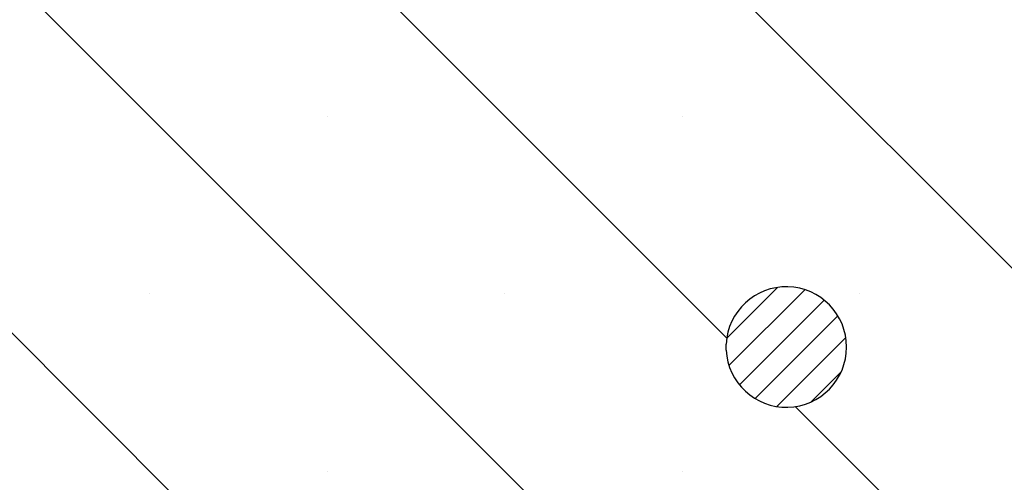
# Model space of a CAD drawing. Units: millimetres. Extents: x 0 to 420, y 0 to 297.
# Drawn here: x 169 to 178, y 62 to 67 of the extents above; entities that cross this region are included whole.
import ezdxf

# ---------------------------------------------------------------- set-up
doc = ezdxf.new("R2010")
doc.units = ezdxf.units.MM
doc.styles.add('SLDTEXTSTYLE0', font='TXT', dxfattribs={"width": 0.605})
doc.dimstyles.new('SLDDIMSTYLE0', dxfattribs={"dimtxt": 3.5, "dimasz": 3.5, "dimexe": 0, "dimexo": 0.0625, "dimgap": 0.875, "dimtad": 1, "dimlfac": 7, "dimrnd": 1e-09, "dimzin": 12, "dimdsep": 46, "dimtxsty": 'SLDTEXTSTYLE0', "dimsah": 1, "dimcen": 0.09, "dimadec": 0, "dimazin": 3, "dimtfac": 1, "dimtdec": 3, "dimtofl": 0, "dimtmove": 0, "dimatfit": 3, "dimfxl": 0, "dimfrac": 2, "dimtolj": 1, "dimtzin": 12, "dimarcsym": 0})

# ---------------------------------------------------------------- blocks, each defined once
blk = doc.blocks.new('_D_6')
at = {"color": 7, "linetype": 'Continuous', "lineweight": 0}
for p, q in [((155.7819, 94.552), (199.3876, 94.552)), ((198.3876, 94.552), (198.3876, 52.4092)), ((188.4876, 52.4092), (199.3876, 52.4092))]:
    blk.add_line(p, q, dxfattribs=at)
at = {"color": 7, "linetype": 'Continuous', "lineweight": 18}
for points in [[(198.3876, 94.552), (197.8491, 91.052), (198.926, 91.052)], [(198.3876, 52.4092), (198.926, 55.9092), (197.8491, 55.9092)]]:
    blk.add_solid(points, dxfattribs=at)
at = {"color": 7, "linetype": 'Continuous', "lineweight": 18, "insert": (193.8758, 70.1921), "char_height": 3.5, "attachment_point": 1, "rotation": 90, "style": 'SLDTEXTSTYLE0'}
blk.add_mtext('295', dxfattribs=at)

msp = doc.modelspace()

# ---------------------------------------------------------------- hatches: boundary and pattern name
at = {"linetype": 'Continuous', "lineweight": 18}
h = msp.add_hatch(dxfattribs=at)
h.set_pattern_fill('SACNCR', angle=90, style=0)
edge = h.paths.add_edge_path(flags=0)
edge.add_line((188.3876, 52.4092), (188.3876, 66.6949))
edge.add_line((188.3876, 66.6949), (164.1611, 66.6949))
edge.add_line((164.1611, 66.6949), (163.4876, 85.9824))
edge.add_line((163.4876, 85.9824), (160.4256, 88.8378))
edge.add_line((160.4256, 88.8378), (156.1016, 88.8378))
edge.add_line((156.1016, 88.8378), (155.6634, 80.4766))
edge.add_arc((155.4494, 80.4878), 0.2143, 268, 357, ccw=False)
edge.add_line((155.442, 80.2737), (149.5132, 80.4807))
edge.add_arc((149.5207, 80.6949), 0.2143, 252.40029, 268, ccw=False)
edge.add_line((149.4559, 80.4906), (148.8104, 80.4906))
edge.add_line((148.8104, 80.4906), (148.3272, 66.6556))
edge.add_line((148.3272, 66.6556), (147.6982, 65.9811))
edge.add_line((147.6982, 65.9811), (148.1722, 52.4092))
edge.add_line((148.1722, 52.4092), (188.3876, 52.4092))
edge = h.paths.add_edge_path(flags=0)
edge.add_line((175.5311, 56.3092), (175.5311, 56.3663))
edge.add_arc((176.1019, 56.3378), 0.5714, -177.13402, 177.13402, ccw=False)
edge = h.paths.add_edge_path(flags=0)
edge.add_line((175.5311, 63.452), (175.5311, 63.5092))
edge.add_arc((176.1019, 63.4806), 0.5714, -177.13402, 177.13402, ccw=False)
h = msp.add_hatch(dxfattribs=at)
h.set_pattern_fill('ANSI31', scale=0.0625, style=0)
edge = h.paths.add_edge_path(flags=0)
edge.add_arc((176.1019, 63.4806), 0.5714, 182.86598, 537.13402)
edge.add_line((175.5311, 63.5092), (175.5311, 63.452))

# ---------------------------------------------------------------- linework, layer by layer
at = {"color": 7, "linetype": 'Continuous', "lineweight": 25}
msp.add_line((175.5311, 63.452), (175.5311, 63.5092), dxfattribs=at)
msp.add_arc((176.1019, 63.4806), 0.5714, 182.86598, 177.13402, dxfattribs=at)

# ---------------------------------------------------------------- dimensions: what is measured, and where the dimension line sits
at = {"color": 7, "linetype": 'Continuous', "lineweight": 18}
dim = msp.add_linear_dim(base=(198.3876, 52.4092), p1=(155.6819, 94.552), p2=(188.3876, 52.4092), angle=90, dimstyle='SLDDIMSTYLE0', dxfattribs=at)
dim.commit()
dim.dimension.update_dxf_attribs({"geometry": '_D_6', "text_midpoint": (198.3876, 73.4806), "dimtype": 160})

doc.saveas('drawing.dxf')
